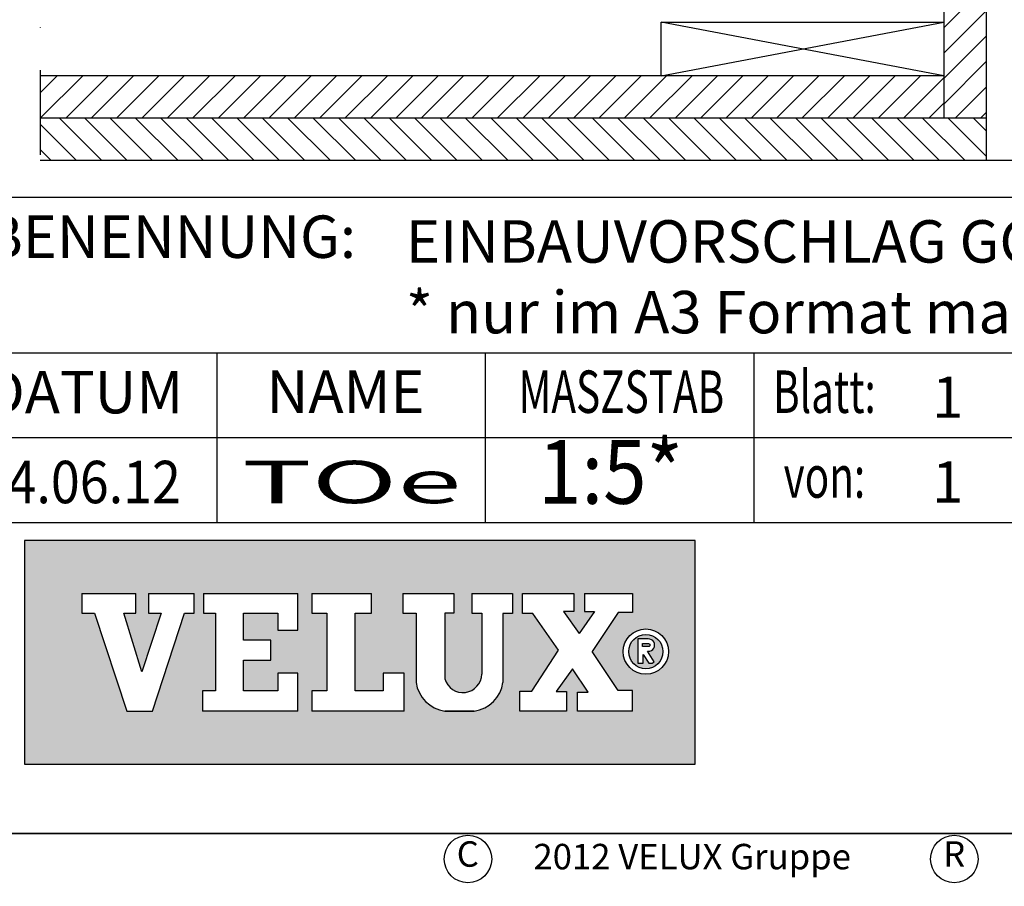
# Model space of a CAD drawing. Extents: x -45 to 3408, y -2831 to 739.
# Drawn here: x 950 to 1299, y -2825 to -2519 of the extents above; entities that cross this region are included whole.
import ezdxf
from ezdxf.enums import TextEntityAlignment as Align

# ---------------------------------------------------------------- set-up
doc = ezdxf.new("R2010")
doc.units = 0
doc.header["$LTSCALE"] = 60
doc.linetypes.add('DASHDOT', pattern=[1, 0.5, -0.25, 0, -0.25])
doc.layers.get('0').update_dxf_attribs({"linetype": 'CONTINUOUS'})
for name, color, linetype in [('0VEL_TXT-DIM', 1, 'CONTINUOUS'), ('ROT', 1, 'CONTINUOUS'), ('VELUX_GELB', 2, 'CONTINUOUS'), ('VELUX_GRÜN', 3, 'CONTINUOUS'), ('VELUX_MAGENTA_MITTEL', 6, 'DASHDOT'), ('VELUX_ROT', 1, 'CONTINUOUS'), ('VELUX_TEXT', 3, 'CONTINUOUS'), ('VELUX_WEIß', 7, 'CONTINUOUS')]:
    doc.layers.add(name, color=color, linetype=linetype)
doc.styles.add('STIL_NEU', font='simplex.shx')
pattern_1 = [(45, (-1428.7806, -182.451), (-4.419417, 4.419417), []), (135, (-1428.7806, -182.451), (-4.419417, -4.419417), [])]

# ---------------------------------------------------------------- blocks, each defined once
blk = doc.blocks.new('VELUX_LOGO_2000')
at = {"layer": 'ROT'}
h = blk.add_hatch(color=256, dxfattribs=at)
h.paths.add_polyline_path([(7.12, 43.23), (-127.67, 43.23), (-127.67, -1.7), (7.12, -1.7)])
h.paths.add_polyline_path([(-43.17, 8.96, -0.333189), (-48.95, 14.74), (-48.95, 28.66), (-51.63, 28.66), (-51.63, 32.63), (-41.34, 32.63), (-41.34, 28.66), (-43.17, 28.66), (-43.17, 15.43, 0.86237), (-35.75, 16.4), (-35.75, 28.66), (-37.72, 28.66), (-37.72, 32.63), (-29.55, 32.63), (-29.55, 28.57), (-31.49, 28.57), (-31.49, 14.74, -0.33546), (-37.27, 8.96)], flags=16)
h.paths.add_polyline_path([(-51.33, 8.96), (-69.92, 8.96), (-69.92, 13.01), (-66.86, 13.01), (-66.86, 28.66), (-69.88, 28.66), (-69.88, 32.63), (-57.89, 32.63), (-57.89, 28.66), (-61.19, 28.66), (-61.19, 13.01), (-55.53, 13.01), (-55.53, 16.57), (-51.33, 16.57)], flags=16)
h.paths.add_polyline_path([(-28.08, 8.96), (-28.08, 12.97), (-25.68, 12.97), (-20.33, 21.22), (-25.47, 28.57), (-27.56, 28.57), (-27.56, 32.63), (-17.26, 32.63), (-17.26, 28.98), (-19.31, 28.98), (-16.19, 24.58), (-13.07, 28.98), (-15.12, 28.98), (-15.12, 32.63), (-5.48, 32.63), (-5.48, 28.8), (-8.33, 28.8), (-13.54, 20.94), (-8.33, 13.08), (-5.48, 13.08), (-5.48, 8.96), (-16.48, 8.96), (-16.48, 12.77), (-14.33, 12.77), (-17.53, 17.48), (-20.8, 12.9), (-18.69, 12.9), (-18.69, 8.96)], flags=16)
h.paths.add_polyline_path([(-72.7, 8.96), (-91.84, 8.96), (-91.84, 13.01), (-89.24, 13.01), (-89.24, 28.66), (-91.66, 28.66), (-91.66, 32.63), (-72.7, 32.63), (-72.7, 25.26), (-76.72, 25.26), (-76.72, 28.66), (-83.64, 28.66), (-83.64, 23.19), (-78.13, 23.19), (-78.13, 19.18), (-83.6, 19.18), (-83.6, 13.01), (-76.73, 13.01), (-76.73, 16.57), (-72.7, 16.57)], flags=16)
h.paths.add_polyline_path([(-7.32, 20.93, -1), (1.79, 20.93, -1)], flags=16)
h.paths.add_polyline_path([(-6.2, 20.93, -1), (0.67, 20.93, -1)], flags=0)
h.paths.add_polyline_path([(-4.37, 18.6), (-4.37, 23.46), (-2.29, 23.46, -1.04246), (-2.29, 21.01), (-2.44, 21.01), (-1.09, 18.89, -0.045057), (-1.5, 18.6), (-2.19, 18.6), (-3.29, 20.34), (-3.29, 18.6)], flags=0)
h.paths.add_polyline_path([(-3.45, 21.93), (-3.45, 22.53), (-2.26, 22.53, -1.08395), (-2.28, 21.93)], flags=0)
h.paths.add_polyline_path([(-93.53, 28.66), (-95.51, 28.66), (-101.95, 8.96), (-107.09, 8.96), (-113.59, 28.66), (-116.12, 28.66), (-116.12, 32.63), (-105.3, 32.63), (-105.3, 28.66), (-107.66, 28.66), (-104.05, 16.87), (-100.18, 28.66), (-102.71, 28.66), (-102.71, 32.63), (-93.53, 32.63)], flags=16)
for p, q in [((-116.12, 32.63), (-105.3, 32.63)), ((-116.12, 32.63), (-116.12, 28.66)), ((-105.3, 28.66), (-105.3, 32.63)), ((-102.71, 32.63), (-102.71, 28.66)), ((-102.71, 32.63), (-93.53, 32.63)), ((-93.53, 28.66), (-93.53, 32.63)), ((-91.66, 32.63), (-91.66, 28.66)), ((-91.66, 32.63), (-72.7, 32.63)), ((-72.7, 25.26), (-72.7, 32.63)), ((-69.88, 32.63), (-69.88, 28.66)), ((-69.88, 32.63), (-57.89, 32.63)), ((-57.89, 28.66), (-57.89, 32.63)), ((-51.63, 32.63), (-51.63, 28.66)), ((-51.63, 32.63), (-41.34, 32.63)), ((-41.34, 32.63), (-41.34, 28.66)), ((-37.72, 32.63), (-37.72, 28.66)), ((-37.72, 32.63), (-29.55, 32.63)), ((-29.55, 32.63), (-29.55, 28.57)), ((-27.56, 28.57), (-27.56, 32.63)), ((-27.56, 32.63), (-17.26, 32.63)), ((-17.26, 32.63), (-17.26, 28.98)), ((-15.12, 32.63), (-15.12, 28.98)), ((-15.12, 32.63), (-5.45, 32.63)), ((-5.48, 32.63), (-5.48, 28.8)), ((-116.12, 28.66), (-113.59, 28.66)), ((-113.59, 28.66), (-107.09, 8.96)), ((-104.05, 16.87), (-107.66, 28.66)), ((-107.66, 28.66), (-105.3, 28.66)), ((-100.18, 28.66), (-104.05, 16.87)), ((-102.71, 28.66), (-100.18, 28.66)), ((-101.95, 8.96), (-95.51, 28.66)), ((-95.51, 28.66), (-93.53, 28.66)), ((-91.66, 28.66), (-89.24, 28.66)), ((-89.24, 28.66), (-89.24, 13.01)), ((-83.64, 23.19), (-83.64, 28.66)), ((-83.64, 28.66), (-76.72, 28.66)), ((-76.72, 28.66), (-76.72, 25.26)), ((-69.88, 28.66), (-66.86, 28.66)), ((-66.86, 28.66), (-66.86, 13.01)), ((-61.19, 13.01), (-61.19, 28.66)), ((-61.19, 28.66), (-57.89, 28.66)), ((-51.63, 28.66), (-48.95, 28.66)), ((-48.95, 28.66), (-48.95, 14.74)), ((-41.34, 28.66), (-43.17, 28.66)), ((-43.17, 28.66), (-43.17, 15.43)), ((-37.72, 28.66), (-35.75, 28.66)), ((-35.75, 28.66), (-35.75, 16.4)), ((-29.55, 28.57), (-31.49, 28.57)), ((-31.49, 28.57), (-31.49, 14.74)), ((-25.47, 28.57), (-27.56, 28.57)), ((-20.33, 21.22), (-25.47, 28.57)), ((-17.26, 28.98), (-19.31, 28.98)), ((-19.31, 28.98), (-16.19, 24.58)), ((-13.07, 28.98), (-16.19, 24.58)), ((-15.12, 28.98), (-13.07, 28.98)), ((-8.33, 28.8), (-13.54, 20.94)), ((-5.48, 28.8), (-8.33, 28.8)), ((-76.72, 25.26), (-72.7, 25.26)), ((-78.13, 23.19), (-83.64, 23.19)), ((-78.13, 19.18), (-78.13, 23.19)), ((-25.68, 12.97), (-20.33, 21.22)), ((-8.33, 13.08), (-13.54, 20.94)), ((-83.6, 13.01), (-83.6, 19.18)), ((-83.6, 19.18), (-78.13, 19.18)), ((-72.7, 16.57), (-76.73, 16.57)), ((-76.73, 16.57), (-76.73, 13.01)), ((-72.7, 8.96), (-72.7, 16.57)), ((-51.33, 16.57), (-55.53, 16.57)), ((-55.53, 16.57), (-55.53, 13.01)), ((-51.33, 8.96), (-51.33, 16.57)), ((-17.53, 17.48), (-20.8, 12.9)), ((-14.33, 12.77), (-17.53, 17.48)), ((-89.24, 13.01), (-91.84, 13.01)), ((-91.84, 13.01), (-91.84, 8.96)), ((-76.73, 13.01), (-83.6, 13.01)), ((-66.86, 13.01), (-69.92, 13.01)), ((-69.92, 13.01), (-69.92, 8.96)), ((-55.53, 13.01), (-61.19, 13.01)), ((-28.08, 8.96), (-28.08, 12.97)), ((-28.08, 12.97), (-25.68, 12.97)), ((-20.8, 12.9), (-18.69, 12.9)), ((-18.69, 12.9), (-18.69, 8.96)), ((-16.48, 8.96), (-16.48, 12.77)), ((-16.48, 12.77), (-14.33, 12.77)), ((-5.48, 13.08), (-8.33, 13.08)), ((-5.48, 8.96), (-5.48, 13.08)), ((-107.09, 8.96), (-101.95, 8.96)), ((-72.7, 8.96), (-91.84, 8.96)), ((-51.33, 8.96), (-69.92, 8.96)), ((-43.17, 8.96), (-37.27, 8.96)), ((-37.27, 8.96), (-43.17, 8.96)), ((-18.69, 8.96), (-28.08, 8.96)), ((-5.48, 8.96), (-16.48, 8.96))]:
    blk.add_line(p, q, dxfattribs=at)
blk.add_lwpolyline([(-127.67, -1.7), (7.12, -1.7), (7.12, 43.23), (-127.67, 43.23)], close=True, dxfattribs=at)
for points in [[(-1.09, 18.89), (-2.44, 21.01), (-2.29, 21.01, 1.04246), (-2.29, 23.46), (-4.37, 23.46), (-4.37, 18.6), (-3.29, 18.6), (-3.29, 20.34), (-2.19, 18.6), (-1.5, 18.6)], [(-2.26, 21.93), (-3.45, 21.93), (-3.45, 22.53), (-2.26, 22.53, -1.059645), (-2.26, 21.93)]]:
    blk.add_lwpolyline(points, format="xyb", dxfattribs=at)
for radius in [4.55, 3.44]:
    blk.add_circle((-2.77, 20.93), radius, dxfattribs=at)
for centre, radius, start, end in [((-2.87, 20.98), 2.74, 299.9902, 310.3095), ((-39.53, 16.47), 3.78, 195.907, 359.001), ((-42.21, 15.71), 6.81, 188.145, 261.855), ((-38.2, 15.67), 6.78, 277.9109, 352.0891)]:
    blk.add_arc(centre, radius, start, end, dxfattribs=at)
blk = doc.blocks.new('KOPF_STANDARD_0899')
at = {"layer": 'VELUX_ROT'}
for p, q in [((-925, 225), (0, 225)), ((-925, 170), (0, 170)), ((-925, 110), (-545, 110)), ((0, 0), (-925, 0))]:
    blk.add_line(p, q, dxfattribs=at)
at = {"layer": 'VELUX_TEXT'}
for centre in [(-741.13, -9.03), (-569.09, -9.03)]:
    blk.add_circle(centre, 8.4, dxfattribs=at)
at = {"layer": 'VELUX_WEIß'}
for p, q in [((-830, 170), (-830, 110)), ((-735, 170), (-735, 110)), ((-640, 170), (-640, 110)), ((-925, 140), (0, 140))]:
    blk.add_line(p, q, dxfattribs=at)
at = {"xscale": 1.759999999999763, "yscale": 1.759999999999763, "zscale": 1.759999999999763}
blk.add_blockref('VELUX_LOGO_2000', (-673.33, 27.5), dxfattribs=at)
at = {"layer": 'VELUX_TEXT', "style": 'STIL_NEU'}
for s, height, p in [('BENENNUNG:', 15, (-846.36, 209.12)), ('NAME', 15, (-784.41, 154.3)), ('DATUM', 15, (-876.88, 154.16)), ('C', 9, (-741.19, -8.43)), ('R', 9, (-569.14, -8.43)), ('2012 VELUX Gruppe', 9, (-661.81, -9.34))]:
    blk.add_text(s, height=height, dxfattribs=at).set_placement(p, align=Align.MIDDLE)
at = {"layer": 'VELUX_TEXT', "style": 'STIL_NEU', "width": 0.7}
for s, p in [('MASZSTAB', (-686.86, 154.3)), ('Blatt:', (-615.04, 154.3)), ('von:', (-615.04, 124.3))]:
    blk.add_text(s, height=15, dxfattribs=at).set_placement(p, align=Align.MIDDLE)
at = {"layer": 'VELUX_TEXT', "style": 'STIL_NEU', "flags": 4}
for tag, p, height in [('BENENNUNG1', (-763.05, 201.88), 15), ('BENENNUNG2', (-763.05, 176.88), 15), ('DATEI', (-458.04, 116.8), 15), ('ÄNDERUNG1', (-478.66, 94.99), 10), ('ÄNDERUNG2', (-478.66, 74.99), 10), ('ÄNDERUNG3', (-478.66, 54.99), 10)]:
    blk.add_attdef(tag, p, '', height=height, dxfattribs=at)
for tag, p in [('BLATT', (-571.4, 154.3)), ('VON', (-571.4, 124.3))]:
    blk.add_attdef(tag, text='', height=14.58, dxfattribs=at).set_placement(p, align=Align.MIDDLE_CENTER)
at = {"layer": 'VELUX_TEXT', "style": 'STIL_NEU', "width": 1.1, "flags": 4}
blk.add_attdef('NUMMER', (-365.48, 147.15), '', height=14.58, dxfattribs=at)
at = {"layer": 'VELUX_TEXT', "style": 'STIL_NEU', "width": 0.9, "flags": 4}
blk.add_attdef('MASZSTAB', text='', height=22.5, dxfattribs=at).set_placement((-690.69, 124.95), align=Align.MIDDLE)
at = {"layer": 'VELUX_TEXT', "style": 'STIL_NEU', "flags": 4}
for tag, width, p in [('GEZDAT', 0.9, (-878.43, 116.8)), ('GEZNAME', 2, (-782.2, 116.8))]:
    blk.add_attdef(tag, text='', height=15, dxfattribs=dict(at, width=width)).set_placement(p, align=Align.CENTER)
for tag, p in [('DATUM1', (-48.43, 94.99)), ('DATUM2', (-48.43, 74.99)), ('DATUM3', (-48.43, 54.99))]:
    blk.add_attdef(tag, text='', height=10, dxfattribs=at).set_placement(p, align=Align.CENTER)
blk = doc.blocks.new('Sparrendach_oben')
at = {"layer": 'VELUX_GRÜN'}
h = blk.add_hatch(dxfattribs=at)
h.set_pattern_fill('ANSI37', color=256, scale=50, angle=45, style=0)
h.set_pattern_definition([(90, (-20, -2826.346), (-6.25, 1e-15), []), (180, (-20, -2826.346), (-1e-15, -6.25), [])])
h.paths.add_polyline_path([(947.8, -1545.47), (948.67, -1547.1, 0.414214), (951.49, -1547.39), (951.58, -1547.31)])
h.paths.add_polyline_path([(959.68, -1540.73, 0.193812), (960.41, -1539.42), (962.16, -1523.65), (946, -1515.14), (935.89, -1523.36), (947.8, -1545.47), (951.58, -1547.31)])
h.paths.add_polyline_path([(-3.84, -1456.69), (189.68, -1456.69), (189.68, -1438.41), (-3.84, -1438.41)], flags=9)
h.paths.add_polyline_path([(911.98, -2822.23), (1041.32, -2822.23), (1041.32, -2810.23), (911.98, -2810.23)], flags=9)
h.paths.add_polyline_path([(1542.94, -2825.03), (1833.6, -2825.03), (1833.6, -2809.03), (1542.94, -2809.03)], flags=9)
edge = h.paths.add_edge_path()
edge.add_line((1039.47, -1456.7), (1017.91, -1456.7))
edge.add_line((1017.91, -1456.7), (946, -1515.14))
edge.add_line((946, -1515.14), (962.16, -1523.65))
edge.add_arc((966.13, -1524.15), 4, 77.1592, 172.8856, ccw=False)
edge.add_line((967.02, -1520.25), (979.86, -1523.34))
edge.add_arc((980.31, -1521.39), 2, 257.1592, 309.1)
edge.add_line((981.57, -1522.94), (985.09, -1520.08))
edge.add_arc((983.83, -1518.53), 2, 309.1, 357.0799)
edge.add_line((985.82, -1518.63), (986.25, -1510.31))
edge.add_arc((990.24, -1510.52), 4, 82.9925, 177.0799, ccw=False)
edge.add_line((990.73, -1506.55), (999.49, -1507.62))
edge.add_arc((999.69, -1505.64), 2, 264.1278, 309.1)
edge.add_line((1000.95, -1507.19), (1005.55, -1503.45))
edge.add_arc((1004.29, -1501.9), 2, 309.1, 338.9893)
edge.add_line((1006.16, -1502.61), (1015.6, -1477.47))
edge.add_arc((1023.07, -1480.34), 8, 129.1, 158.9893, ccw=False)
edge.add_line((1018.02, -1474.13), (1039.47, -1456.7))
blk = doc.blocks.new('Sparrendach_unten')
at = {"layer": 'VELUX_GRÜN'}
h = blk.add_hatch(dxfattribs=at)
h.set_pattern_fill('ANSI37', color=256, scale=50, angle=45, style=0)
h.set_pattern_definition([(90, (-779.503, 4.079), (-6.25, 1e-15), []), (180, (-779.503, 4.079), (-1e-15, -6.25), [])])
h.paths.add_polyline_path([(-759.5, 335.29), (-759.5, 319.33), (-669.39, 392.56, -0.321738), (-665.9, 392.77), (-663.15, 391.04, 0.344725), (-661.92, 391.16), (-651.89, 400.8, 0.204509), (-651.58, 401.52), (-651.58, 402.91, -0.22918), (-651.2, 403.69), (-641.19, 411.64, -0.370056), (-639.89, 411.59), (-631.43, 403.77, 0.373325), (-630.12, 403.73), (-613.74, 417.04), (-631.59, 439.01), (-631.84, 439.03)])
h.paths.add_polyline_path([(-763.34, 1373.73), (-571.72, 1373.73), (-571.72, 1392.02), (-763.34, 1392.02)], flags=9)
h.paths.add_polyline_path([(152.48, 8.19), (281.81, 8.19), (281.81, 20.19), (152.48, 20.19)], flags=9)
h.paths.add_polyline_path([(783.44, 5.39), (1074.1, 5.39), (1074.1, 21.39), (783.44, 21.39)], flags=9)
blk = doc.blocks.new('Sparrendach_links')
at = {"layer": 'VELUX_GRÜN'}
h = blk.add_hatch(dxfattribs=at)
h.set_pattern_fill('ANSI31', color=256, scale=50, style=0)
h.set_pattern_definition([(135, (1428.7806, -182.451), (4.419417, 4.419417), [])])
h.paths.add_polyline_path([(-163.74, 331.99), (-163.74, 306.99), (-263.74, 306.99), (-441.22, 306.99), (-441.22, 331.99)])
h.paths.add_polyline_path([(1412.62, 1187.2), (1221, 1187.2), (1221, 1205.49), (1412.62, 1205.49)], flags=9)
h.paths.add_polyline_path([(496.8, -178.34), (367.46, -178.34), (367.46, -166.34), (496.8, -166.34)], flags=9)
h.paths.add_polyline_path([(-134.16, -181.14), (-424.82, -181.14), (-424.82, -165.14), (-134.16, -165.14)], flags=9)
h = blk.add_hatch(dxfattribs=at)
h.set_pattern_fill('ANSI31', color=256, scale=2, style=0)
h.set_pattern_definition([(45, (-1398.476, -231.015), (-4.490128, 4.490128), [])])
h.paths.add_polyline_path([(-106.59, 305.99), (-106.59, 317.99), (-118.34, 317.99), (-119.09, 317.99), (-119.09, 310.99), (-121.59, 308.49), (-121.59, 21.99), (-106.59, 21.99)])
h = blk.add_hatch(dxfattribs=at)
h.set_pattern_fill('ANSI31', color=256, scale=2, style=0)
h.set_pattern_definition([(45, (-1418.7806, -251.015), (-4.490128, 4.490128), [])])
h.paths.add_polyline_path([(-441.22, 36.99), (-441.22, 21.99), (-121.59, 21.99), (-121.59, 36.99)])
h = blk.add_hatch(dxfattribs=at)
h.set_pattern_fill('ANSI31', color=256, scale=2, angle=90, style=0)
h.set_pattern_definition([(135, (-1418.7806, -251.015), (-4.490128, -4.490128), [])])
h.paths.add_polyline_path([(-106.59, 6.99), (-106.59, 21.99), (-441.22, 21.99), (-441.22, 6.99)])
at = {"layer": 'VELUX_GELB'}
for p, q in [((-121.59, 308.49), (-121.59, 21.99)), ((-106.59, 305.99), (-106.59, 6.99)), ((-121.59, 36.99), (-441.22, 36.99)), ((-106.59, 21.99), (-441.22, 21.99)), ((-106.9, 6.99), (-441.22, 6.99)), ((0, 6.99), (-106.9, 6.99))]:
    blk.add_line(p, q, dxfattribs=at)
at = {"layer": 'VELUX_MAGENTA_MITTEL', "linetype": 'DASHDOT'}
blk.add_line((-441.22, 459.67), (-441.22, 0), dxfattribs=at)
at = {"layer": 'VELUX_WEIß'}
for p, q in [((-121.59, 36.99), (-221.59, 55.96)), ((-221.59, 36.99), (-121.59, 55.96))]:
    blk.add_line(p, q, dxfattribs=at)
blk.add_lwpolyline([(-221.59, 55.96), (-121.59, 55.96), (-121.59, 36.99), (-221.59, 36.99)], close=True, dxfattribs=at)
blk = doc.blocks.new('Sparrendach_rechts')
at = {"layer": 'VELUX_GRÜN'}
h = blk.add_hatch(dxfattribs=at)
h.set_pattern_fill('ANSI37', color=256, scale=50, style=0)
h.set_pattern_definition(pattern_1)
h.paths.add_polyline_path([(326.26, 426.65, -0.021055), (329.52, 423.99), (415.39, 423.99, 0.404795), (416.39, 424.96, -0.140833), (421.48, 440.73, -0.249726), (422.31, 441.17), (430.39, 441.17, 0.379581), (431.39, 442.05), (432.5, 451.3, -0.379581), (433.49, 452.18), (440.54, 452.18, -0.190717), (441.22, 451.91), (441.22, 464.67, 0.292319), (407.29, 436.39, -0.326863), (405.39, 434.99), (337.36, 434.99, -0.326863), (335.46, 436.39, 0.731925), (257.29, 436.39, -0.326863), (255.39, 434.99), (195.74, 434.99, -0.320099), (193.85, 436.34), (192.9, 423.99), (263.23, 423.99, -0.021055), (266.49, 426.65, -0.91508)])
h.paths.add_polyline_path([(-1412.62, 1187.2), (-1221, 1187.2), (-1221, 1205.49), (-1412.62, 1205.49)], flags=9)
h.paths.add_polyline_path([(-496.8, -178.34), (-367.46, -178.34), (-367.46, -166.34), (-496.8, -166.34)], flags=9)
h.paths.add_polyline_path([(134.16, -181.14), (424.82, -181.14), (424.82, -165.14), (134.16, -165.14)], flags=9)
h = blk.add_hatch(dxfattribs=at)
h.set_pattern_fill('ANSI37', color=256, scale=50, style=0)
h.set_pattern_definition(pattern_1)
h.paths.add_polyline_path([(441.22, 450.83), (441.03, 451.16, 0.267949), (440.16, 451.66), (433.87, 451.66, 0.414214), (432.87, 450.66), (432.87, 439.03, 0.408482), (433.85, 438.03, -0.037051), (441.22, 437.34)])
h.paths.add_polyline_path([(-1412.62, 1187.2), (-1221, 1187.2), (-1221, 1205.49), (-1412.62, 1205.49)], flags=9)
h.paths.add_polyline_path([(-496.8, -178.34), (-367.46, -178.34), (-367.46, -166.34), (-496.8, -166.34)], flags=9)
h.paths.add_polyline_path([(134.16, -181.14), (424.82, -181.14), (424.82, -165.14), (134.16, -165.14)], flags=9)
h = blk.add_hatch(dxfattribs=at)
h.set_pattern_fill('ANSI31', color=256, scale=50, style=0)
h.set_pattern_definition([(45, (-1428.7806, -182.451), (-4.419417, 4.419417), [])])
h.paths.add_polyline_path([(163.74, 331.99), (163.74, 306.99), (263.74, 306.99), (441.22, 306.99), (441.22, 331.99)])
h.paths.add_polyline_path([(-1412.62, 1187.2), (-1221, 1187.2), (-1221, 1205.49), (-1412.62, 1205.49)], flags=9)
h.paths.add_polyline_path([(-496.8, -178.34), (-367.46, -178.34), (-367.46, -166.34), (-496.8, -166.34)], flags=9)
h.paths.add_polyline_path([(134.16, -181.14), (424.82, -181.14), (424.82, -165.14), (134.16, -165.14)], flags=9)

msp = doc.modelspace()

# ---------------------------------------------------------------- linework, layer by layer
at = {"layer": 'VELUX_ROT'}
msp.add_lwpolyline([(0, -2806.35), (1850, -2806.35), (1850, -1456.35), (0, -1456.35)], close=True, dxfattribs=at)

# ---------------------------------------------------------------- block references
at = {"layer": '0VEL_TXT-DIM'}
ref = msp.add_blockref('KOPF_STANDARD_0899', (1850, -2806.35), dxfattribs=at)
ref.add_attrib('BENENNUNG1', 'EINBAUVORSCHLAG GGL, EDW, BFX, LGI, BBX', (1086.95, -2604.46), dxfattribs={"layer": 'VELUX_TEXT', "height": 15, "style": 'STIL_NEU', "flags": 4})
ref.add_attrib('BENENNUNG2', '* nur im A3 Format maßstäblich', (1086.95, -2629.46), dxfattribs={"layer": 'VELUX_TEXT', "height": 15, "style": 'STIL_NEU', "flags": 4})
ref.add_attrib('GEZDAT', '04.06.12', dxfattribs={"layer": 'VELUX_TEXT', "height": 15, "style": 'STIL_NEU', "width": 0.9, "flags": 4}).set_placement((971.57, -2689.55), align=Align.CENTER)
ref.add_attrib('GEZNAME', 'TOe', dxfattribs={"layer": 'VELUX_TEXT', "height": 15, "style": 'STIL_NEU', "width": 2, "flags": 4}).set_placement((1067.8, -2689.55), align=Align.CENTER)
ref.add_attrib('MASZSTAB', '1:5*', dxfattribs={"layer": 'VELUX_TEXT', "height": 22.5, "style": 'STIL_NEU', "width": 0.9, "flags": 4}).set_placement((1159.31, -2681.4), align=Align.MIDDLE)
ref.add_attrib('BLATT', '1', dxfattribs={"layer": 'VELUX_TEXT', "height": 14.58, "style": 'STIL_NEU', "flags": 4}).set_placement((1278.6, -2652.05), align=Align.MIDDLE_CENTER)
ref.add_attrib('VON', '1', dxfattribs={"layer": 'VELUX_TEXT', "height": 14.58, "style": 'STIL_NEU', "flags": 4}).set_placement((1278.6, -2682.05), align=Align.MIDDLE_CENTER)
at = {"layer": 'VELUX_GRÜN'}
msp.add_blockref('Sparrendach_oben', (0.35, 0.35), dxfattribs=at)
at = {"layer": 'VELUX_ROT'}
for name, p in [('Sparrendach_rechts', (1408.78, -2575.33)), ('Sparrendach_links', (1398.78, -2575.33)), ('Sparrendach_unten', (759.5, -2830.42))]:
    msp.add_blockref(name, p, dxfattribs=at)

doc.saveas('drawing.dxf')
